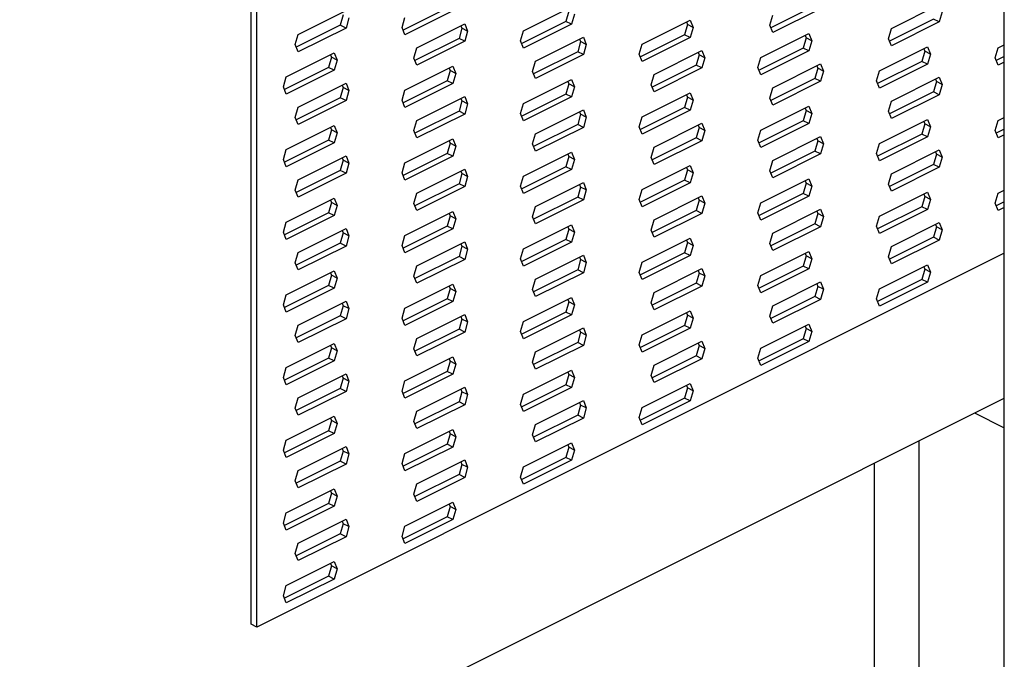
# Model space of a CAD drawing. Units: millimetres. Extents: x -502 to 1388, y -1172 to 1501.
# Drawn here: x 316 to 488, y 513 to 624 of the extents above; entities that cross this region are included whole.
import ezdxf

# ---------------------------------------------------------------- set-up
doc = ezdxf.new("R2010")
doc.units = ezdxf.units.MM
doc.header["$MEASUREMENT"] = 0
doc.layers.get('0').update_dxf_attribs({"linetype": 'CONTINUOUS'})

msp = doc.modelspace()

# ---------------------------------------------------------------- linework, layer by layer
at = {"color": 7, "linetype": 'Continuous', "lineweight": 25}
for p, q in [((488.4, 207.66), (488.4, 785.84)), ((356.69, 518.67), (356.69, 671.16)), ((357.68, 518.18), (357.68, 670.67)), ((455.29, 626.81), (447.58, 622.95)), ((468.66, 622.85), (477.03, 627.03)), ((364.91, 621.8), (373.28, 625.98)), ((372.8, 625.21), (372.28, 623.43)), ((390.96, 626.41), (383.25, 622.56)), ((391.95, 625.92), (383.58, 621.73)), ((404.33, 622.45), (412.7, 626.64)), ((412.23, 625.86), (411.71, 624.08)), ((413.22, 625.37), (412.7, 623.59)), ((447.4, 623.4), (447.91, 625.18)), ((456.28, 626.31), (447.91, 622.13)), ((477.55, 625.76), (477.03, 623.98)), ((372.28, 623.43), (364.57, 619.57)), ((373.28, 622.93), (372.28, 623.43)), ((373.79, 624.72), (373.28, 622.93)), ((383.07, 623), (383.58, 624.78)), ((385.66, 619.47), (394.03, 623.65)), ((393.37, 623.32), (393.55, 622.88)), ((394.03, 623.65), (394.54, 622.38)), ((411.71, 624.08), (404, 620.23)), ((412.7, 623.59), (404.33, 619.4)), ((412.7, 623.59), (411.71, 624.08)), ((425.08, 620.12), (433.45, 624.3)), ((432.98, 623.53), (432.46, 621.75)), ((432.8, 623.98), (432.98, 623.53)), ((433.97, 623.04), (432.98, 623.53)), ((433.45, 624.3), (433.97, 623.04)), ((447.91, 622.13), (447.4, 623.4)), ((476.04, 624.48), (468.33, 620.62)), ((477.03, 623.98), (468.66, 619.8)), ((477.03, 623.98), (476.04, 624.48)), ((364.39, 620.02), (364.91, 621.8)), ((373.28, 622.93), (364.91, 618.75)), ((383.58, 621.73), (383.07, 623)), ((393.55, 622.88), (393.04, 621.1)), ((394.54, 622.38), (393.55, 622.88)), ((394.54, 622.38), (394.03, 620.6)), ((403.82, 620.67), (404.33, 622.45)), ((432.46, 621.75), (424.75, 617.89)), ((433.45, 621.25), (432.46, 621.75)), ((433.97, 623.04), (433.45, 621.25)), ((445.84, 617.79), (454.2, 621.97)), ((453.55, 621.64), (453.73, 621.2)), ((454.2, 621.97), (454.72, 620.7)), ((468.15, 621.06), (468.66, 622.85)), ((364.91, 618.75), (364.39, 620.02)), ((393.04, 621.1), (385.32, 617.24)), ((394.03, 620.6), (385.66, 616.42)), ((394.03, 620.6), (393.04, 621.1)), ((404.33, 619.4), (403.82, 620.67)), ((406.41, 617.13), (414.78, 621.32)), ((414.3, 620.55), (413.79, 618.77)), ((414.12, 620.99), (414.3, 620.55)), ((415.29, 620.05), (414.3, 620.55)), ((414.78, 621.32), (415.29, 620.05)), ((415.29, 620.05), (414.78, 618.27)), ((424.57, 618.34), (425.08, 620.12)), ((433.45, 621.25), (425.08, 617.07)), ((453.73, 621.2), (453.21, 619.42)), ((454.72, 620.7), (453.73, 621.2)), ((454.72, 620.7), (454.2, 618.92)), ((468.66, 619.8), (468.15, 621.06)), ((487.34, 619.48), (488.4, 620.01)), ((362.83, 614.41), (371.2, 618.59)), ((370.54, 618.26), (370.73, 617.82)), ((371.2, 618.59), (371.72, 617.32)), ((385.14, 617.68), (385.66, 619.47)), ((413.79, 618.77), (406.07, 614.91)), ((414.78, 618.27), (406.41, 614.09)), ((414.78, 618.27), (413.79, 618.77)), ((425.08, 617.07), (424.57, 618.34)), ((427.16, 614.8), (435.53, 618.99)), ((435.05, 618.22), (434.54, 616.43)), ((434.87, 618.66), (435.05, 618.22)), ((436.04, 617.72), (435.05, 618.22)), ((435.53, 618.99), (436.04, 617.72)), ((453.21, 619.42), (445.5, 615.56)), ((454.2, 618.92), (445.84, 614.74)), ((454.2, 618.92), (453.21, 619.42)), ((466.59, 615.46), (474.96, 619.64)), ((474.48, 618.87), (473.96, 617.09)), ((474.3, 619.31), (474.48, 618.87)), ((475.47, 618.37), (474.48, 618.87)), ((474.96, 619.64), (475.47, 618.37)), ((475.47, 618.37), (474.96, 616.59)), ((486.82, 617.69), (487.34, 619.48)), ((370.73, 617.82), (370.21, 616.04)), ((371.72, 617.32), (370.73, 617.82)), ((371.72, 617.32), (371.2, 615.54)), ((385.66, 616.42), (385.14, 617.68)), ((405.89, 615.35), (406.41, 617.13)), ((434.54, 616.43), (426.82, 612.58)), ((435.53, 615.94), (434.54, 616.43)), ((436.04, 617.72), (435.53, 615.94)), ((445.32, 616), (445.84, 617.79)), ((447.91, 612.47), (456.28, 616.66)), ((456.28, 616.66), (456.8, 615.39)), ((473.96, 617.09), (466.25, 613.23)), ((474.96, 616.59), (466.59, 612.41)), ((474.96, 616.59), (473.96, 617.09)), ((487.34, 616.43), (486.82, 617.69)), ((488.4, 617.95), (487, 617.25)), ((488.4, 616.96), (487.34, 616.43)), ((370.21, 616.04), (362.5, 612.18)), ((371.2, 615.54), (362.83, 611.36)), ((371.2, 615.54), (370.21, 616.04)), ((383.58, 612.08), (391.95, 616.26)), ((391.48, 615.49), (390.96, 613.71)), ((391.3, 615.93), (391.48, 615.49)), ((392.47, 614.99), (391.48, 615.49)), ((391.95, 616.26), (392.47, 614.99)), ((392.47, 614.99), (391.95, 613.21)), ((406.41, 614.09), (405.89, 615.35)), ((426.64, 613.02), (427.16, 614.8)), ((435.53, 615.94), (427.16, 611.75)), ((445.84, 614.74), (445.32, 616)), ((455.8, 615.88), (455.29, 614.1)), ((455.62, 616.33), (455.8, 615.88)), ((456.8, 615.39), (455.8, 615.88)), ((456.8, 615.39), (456.28, 613.61)), ((466.07, 613.67), (466.59, 615.46)), ((362.32, 612.62), (362.83, 614.41)), ((364.91, 609.09), (373.28, 613.28)), ((373.28, 613.28), (373.79, 612.01)), ((390.96, 613.71), (383.25, 609.85)), ((391.95, 613.21), (383.58, 609.03)), ((391.95, 613.21), (390.96, 613.71)), ((404.33, 609.74), (412.7, 613.93)), ((412.23, 613.16), (411.71, 611.37)), ((412.05, 613.6), (412.23, 613.16)), ((413.22, 612.66), (412.23, 613.16)), ((412.7, 613.93), (413.22, 612.66)), ((427.16, 611.75), (426.64, 613.02)), ((455.29, 614.1), (447.58, 610.25)), ((456.28, 613.61), (447.91, 609.42)), ((456.28, 613.61), (455.29, 614.1)), ((466.59, 612.41), (466.07, 613.67)), ((468.66, 610.14), (477.03, 614.32)), ((476.55, 613.55), (476.04, 611.77)), ((476.37, 614), (476.55, 613.55)), ((477.55, 613.06), (476.55, 613.55)), ((477.03, 614.32), (477.55, 613.06)), ((477.55, 613.06), (477.03, 611.27)), ((362.83, 611.36), (362.32, 612.62)), ((372.8, 612.5), (372.28, 610.72)), ((372.62, 612.95), (372.8, 612.5)), ((373.79, 612.01), (372.8, 612.5)), ((373.79, 612.01), (373.28, 610.23)), ((383.07, 610.29), (383.58, 612.08)), ((411.71, 611.37), (404, 607.52)), ((412.7, 610.88), (411.71, 611.37)), ((413.22, 612.66), (412.7, 610.88)), ((425.08, 607.41), (433.45, 611.6)), ((432.8, 611.27), (432.98, 610.83)), ((433.45, 611.6), (433.97, 610.33)), ((447.4, 610.69), (447.91, 612.47)), ((476.04, 611.77), (468.33, 607.91)), ((477.03, 611.27), (468.66, 607.09)), ((477.03, 611.27), (476.04, 611.77)), ((372.28, 610.72), (364.57, 606.87)), ((373.28, 610.23), (364.91, 606.04)), ((373.28, 610.23), (372.28, 610.72)), ((383.58, 609.03), (383.07, 610.29)), ((385.66, 606.76), (394.03, 610.94)), ((393.55, 610.17), (393.04, 608.39)), ((393.37, 610.62), (393.55, 610.17)), ((394.54, 609.68), (393.55, 610.17)), ((394.03, 610.94), (394.54, 609.68)), ((394.54, 609.68), (394.03, 607.89)), ((403.82, 607.96), (404.33, 609.74)), ((412.7, 610.88), (404.33, 606.69)), ((432.98, 610.83), (432.46, 609.04)), ((433.97, 610.33), (432.98, 610.83)), ((433.97, 610.33), (433.45, 608.55)), ((447.91, 609.42), (447.4, 610.69)), ((468.15, 608.36), (468.66, 610.14)), ((364.39, 607.31), (364.91, 609.09)), ((393.04, 608.39), (385.32, 604.53)), ((394.03, 607.89), (385.66, 603.71)), ((394.03, 607.89), (393.04, 608.39)), ((404.33, 606.69), (403.82, 607.96)), ((406.41, 604.43), (414.78, 608.61)), ((414.3, 607.84), (413.79, 606.06)), ((414.12, 608.28), (414.3, 607.84)), ((415.29, 607.35), (414.3, 607.84)), ((414.78, 608.61), (415.29, 607.35)), ((432.46, 609.04), (424.75, 605.19)), ((433.45, 608.55), (425.08, 604.36)), ((433.45, 608.55), (432.46, 609.04)), ((445.84, 605.08), (454.2, 609.26)), ((453.73, 608.49), (453.21, 606.71)), ((453.55, 608.94), (453.73, 608.49)), ((454.72, 608), (453.73, 608.49)), ((454.2, 609.26), (454.72, 608)), ((454.72, 608), (454.2, 606.21)), ((468.66, 607.09), (468.15, 608.36)), ((364.91, 606.04), (364.39, 607.31)), ((385.14, 604.98), (385.66, 606.76)), ((415.29, 607.35), (414.78, 605.56)), ((424.57, 605.63), (425.08, 607.41)), ((427.16, 602.1), (435.53, 606.28)), ((435.53, 606.28), (436.04, 605.01)), ((453.21, 606.71), (445.5, 602.85)), ((454.2, 606.21), (445.84, 602.03)), ((454.2, 606.21), (453.21, 606.71)), ((466.59, 602.75), (474.96, 606.93)), ((474.48, 606.16), (473.96, 604.38)), ((474.3, 606.6), (474.48, 606.16)), ((475.47, 605.67), (474.48, 606.16)), ((474.96, 606.93), (475.47, 605.67)), ((486.82, 604.99), (487.34, 606.77)), ((487.34, 606.77), (488.4, 607.3)), ((362.83, 601.7), (371.2, 605.88)), ((370.73, 605.11), (370.21, 603.33)), ((370.54, 605.56), (370.73, 605.11)), ((371.72, 604.62), (370.73, 605.11)), ((371.2, 605.88), (371.72, 604.62)), ((371.72, 604.62), (371.2, 602.83)), ((385.66, 603.71), (385.14, 604.98)), ((405.89, 602.65), (406.41, 604.43)), ((413.79, 606.06), (406.07, 602.2)), ((414.78, 605.56), (406.41, 601.38)), ((414.78, 605.56), (413.79, 606.06)), ((425.08, 604.36), (424.57, 605.63)), ((435.05, 605.51), (434.54, 603.73)), ((434.87, 605.95), (435.05, 605.51)), ((436.04, 605.01), (435.05, 605.51)), ((436.04, 605.01), (435.53, 603.23)), ((445.32, 603.3), (445.84, 605.08)), ((473.96, 604.38), (466.25, 600.52)), ((474.96, 603.88), (473.96, 604.38)), ((475.47, 605.67), (474.96, 603.88)), ((487.34, 603.72), (486.82, 604.99)), ((488.4, 605.24), (487, 604.54)), ((370.21, 603.33), (362.5, 599.47)), ((371.2, 602.83), (362.83, 598.65)), ((371.2, 602.83), (370.21, 603.33)), ((383.58, 599.37), (391.95, 603.55)), ((391.48, 602.78), (390.96, 601)), ((391.3, 603.22), (391.48, 602.78)), ((392.47, 602.29), (391.48, 602.78)), ((391.95, 603.55), (392.47, 602.29)), ((406.41, 601.38), (405.89, 602.65)), ((434.54, 603.73), (426.82, 599.87)), ((435.53, 603.23), (427.16, 599.05)), ((435.53, 603.23), (434.54, 603.73)), ((445.84, 602.03), (445.32, 603.3)), ((447.91, 599.76), (456.28, 603.95)), ((455.8, 603.18), (455.29, 601.39)), ((455.62, 603.62), (455.8, 603.18)), ((456.8, 602.68), (455.8, 603.18)), ((456.28, 603.95), (456.8, 602.68)), ((456.8, 602.68), (456.28, 600.9)), ((466.07, 600.97), (466.59, 602.75)), ((474.96, 603.88), (466.59, 599.7)), ((488.4, 604.25), (487.34, 603.72)), ((362.32, 599.92), (362.83, 601.7)), ((390.96, 601), (383.25, 597.14)), ((391.95, 600.5), (390.96, 601)), ((392.47, 602.29), (391.95, 600.5)), ((404.33, 597.04), (412.7, 601.22)), ((412.7, 601.22), (413.22, 599.95)), ((426.64, 600.31), (427.16, 602.1)), ((455.29, 601.39), (447.58, 597.54)), ((456.28, 600.9), (455.29, 601.39)), ((466.59, 599.7), (466.07, 600.97)), ((468.66, 597.43), (477.03, 601.62)), ((476.37, 601.29), (476.55, 600.85)), ((477.03, 601.62), (477.55, 600.35)), ((362.83, 598.65), (362.32, 599.92)), ((364.91, 596.38), (373.28, 600.57)), ((372.8, 599.8), (372.28, 598.01)), ((372.62, 600.24), (372.8, 599.8)), ((373.79, 599.3), (372.8, 599.8)), ((373.28, 600.57), (373.79, 599.3)), ((373.79, 599.3), (373.28, 597.52)), ((383.07, 597.59), (383.58, 599.37)), ((391.95, 600.5), (383.58, 596.32)), ((412.23, 600.45), (411.71, 598.67)), ((412.05, 600.89), (412.23, 600.45)), ((413.22, 599.95), (412.23, 600.45)), ((413.22, 599.95), (412.7, 598.17)), ((427.16, 599.05), (426.64, 600.31)), ((447.4, 597.98), (447.91, 599.76)), ((456.28, 600.9), (447.91, 596.71)), ((476.55, 600.85), (476.04, 599.06)), ((477.55, 600.35), (476.55, 600.85)), ((477.55, 600.35), (477.03, 598.57)), ((372.28, 598.01), (364.57, 594.16)), ((373.28, 597.52), (364.91, 593.33)), ((373.28, 597.52), (372.28, 598.01)), ((383.58, 596.32), (383.07, 597.59)), ((385.66, 594.05), (394.03, 598.24)), ((393.37, 597.91), (393.55, 597.47)), ((394.03, 598.24), (394.54, 596.97)), ((411.71, 598.67), (404, 594.81)), ((412.7, 598.17), (404.33, 593.99)), ((412.7, 598.17), (411.71, 598.67)), ((425.08, 594.7), (433.45, 598.89)), ((432.98, 598.12), (432.46, 596.34)), ((432.8, 598.56), (432.98, 598.12)), ((433.97, 597.62), (432.98, 598.12)), ((433.45, 598.89), (433.97, 597.62)), ((433.97, 597.62), (433.45, 595.84)), ((447.91, 596.71), (447.4, 597.98)), ((476.04, 599.06), (468.33, 595.21)), ((477.03, 598.57), (468.66, 594.38)), ((477.03, 598.57), (476.04, 599.06)), ((364.39, 594.6), (364.91, 596.38)), ((393.55, 597.47), (393.04, 595.68)), ((394.54, 596.97), (393.55, 597.47)), ((394.54, 596.97), (394.03, 595.19)), ((403.82, 595.25), (404.33, 597.04)), ((406.41, 591.72), (414.78, 595.9)), ((414.78, 595.9), (415.29, 594.64)), ((432.46, 596.34), (424.75, 592.48)), ((433.45, 595.84), (425.08, 591.66)), ((433.45, 595.84), (432.46, 596.34)), ((445.84, 592.37), (454.2, 596.56)), ((453.73, 595.79), (453.21, 594)), ((453.55, 596.23), (453.73, 595.79)), ((454.72, 595.29), (453.73, 595.79)), ((454.2, 596.56), (454.72, 595.29)), ((468.15, 595.65), (468.66, 597.43)), ((364.91, 593.33), (364.39, 594.6)), ((385.14, 592.27), (385.66, 594.05)), ((393.04, 595.68), (385.32, 591.83)), ((394.03, 595.19), (385.66, 591)), ((394.03, 595.19), (393.04, 595.68)), ((404.33, 593.99), (403.82, 595.25)), ((414.3, 595.13), (413.79, 593.35)), ((414.12, 595.58), (414.3, 595.13)), ((415.29, 594.64), (414.3, 595.13)), ((415.29, 594.64), (414.78, 592.86)), ((424.57, 592.92), (425.08, 594.7)), ((454.72, 595.29), (454.2, 593.51)), ((466.59, 590.04), (474.96, 594.23)), ((468.66, 594.38), (468.15, 595.65)), ((474.96, 594.23), (475.47, 592.96)), ((486.82, 592.28), (487.34, 594.06)), ((487.34, 594.06), (488.4, 594.59)), ((362.83, 588.99), (371.2, 593.18)), ((370.73, 592.41), (370.21, 590.62)), ((370.54, 592.85), (370.73, 592.41)), ((371.72, 591.91), (370.73, 592.41)), ((371.2, 593.18), (371.72, 591.91)), ((413.79, 593.35), (406.07, 589.49)), ((414.78, 592.86), (406.41, 588.67)), ((414.78, 592.86), (413.79, 593.35)), ((425.08, 591.66), (424.57, 592.92)), ((427.16, 589.39), (435.53, 593.57)), ((435.05, 592.8), (434.54, 591.02)), ((434.87, 593.24), (435.05, 592.8)), ((436.04, 592.31), (435.05, 592.8)), ((435.53, 593.57), (436.04, 592.31)), ((436.04, 592.31), (435.53, 590.52)), ((445.32, 590.59), (445.84, 592.37)), ((453.21, 594), (445.5, 590.15)), ((454.2, 593.51), (445.84, 589.32)), ((454.2, 593.51), (453.21, 594)), ((474.48, 593.45), (473.96, 591.67)), ((474.3, 593.9), (474.48, 593.45)), ((475.47, 592.96), (474.48, 593.45)), ((475.47, 592.96), (474.96, 591.18)), ((488.4, 592.53), (487, 591.84)), ((370.21, 590.62), (362.5, 586.77)), ((371.2, 590.13), (370.21, 590.62)), ((371.72, 591.91), (371.2, 590.13)), ((383.58, 586.66), (391.95, 590.85)), ((385.66, 591), (385.14, 592.27)), ((391.95, 590.85), (392.47, 589.58)), ((405.89, 589.94), (406.41, 591.72)), ((434.54, 591.02), (426.82, 587.16)), ((435.53, 590.52), (434.54, 591.02)), ((445.84, 589.32), (445.32, 590.59)), ((447.91, 587.06), (456.28, 591.24)), ((455.62, 590.91), (455.8, 590.47)), ((456.28, 591.24), (456.8, 589.97)), ((473.96, 591.67), (466.25, 587.82)), ((474.96, 591.18), (466.59, 586.99)), ((474.96, 591.18), (473.96, 591.67)), ((487.34, 591.01), (486.82, 592.28)), ((488.4, 591.54), (487.34, 591.01)), ((362.32, 587.21), (362.83, 588.99)), ((371.2, 590.13), (362.83, 585.94)), ((391.48, 590.07), (390.96, 588.29)), ((391.3, 590.52), (391.48, 590.07)), ((392.47, 589.58), (391.48, 590.07)), ((392.47, 589.58), (391.95, 587.8)), ((406.41, 588.67), (405.89, 589.94)), ((426.64, 587.61), (427.16, 589.39)), ((435.53, 590.52), (427.16, 586.34)), ((455.8, 590.47), (455.29, 588.69)), ((456.8, 589.97), (455.8, 590.47)), ((456.8, 589.97), (456.28, 588.19)), ((466.07, 588.26), (466.59, 590.04)), ((468.66, 584.73), (477.03, 588.91)), ((477.03, 588.91), (477.55, 587.64)), ((362.83, 585.94), (362.32, 587.21)), ((364.91, 583.68), (373.28, 587.86)), ((372.62, 587.53), (372.8, 587.09)), ((373.28, 587.86), (373.79, 586.59)), ((390.96, 588.29), (383.25, 584.44)), ((391.95, 587.8), (383.58, 583.61)), ((391.95, 587.8), (390.96, 588.29)), ((404.33, 584.33), (412.7, 588.51)), ((412.23, 587.74), (411.71, 585.96)), ((412.05, 588.19), (412.23, 587.74)), ((413.22, 587.25), (412.23, 587.74)), ((412.7, 588.51), (413.22, 587.25)), ((413.22, 587.25), (412.7, 585.46)), ((427.16, 586.34), (426.64, 587.61)), ((455.29, 588.69), (447.58, 584.83)), ((456.28, 588.19), (447.91, 584.01)), ((456.28, 588.19), (455.29, 588.69)), ((466.59, 586.99), (466.07, 588.26)), ((476.55, 588.14), (476.04, 586.36)), ((476.37, 588.58), (476.55, 588.14)), ((477.55, 587.64), (476.55, 588.14)), ((477.55, 587.64), (477.03, 585.86)), ((372.8, 587.09), (372.28, 585.31)), ((373.79, 586.59), (372.8, 587.09)), ((373.79, 586.59), (373.28, 584.81)), ((383.07, 584.88), (383.58, 586.66)), ((385.66, 581.35), (394.03, 585.53)), ((394.03, 585.53), (394.54, 584.26)), ((411.71, 585.96), (404, 582.1)), ((412.7, 585.46), (404.33, 581.28)), ((412.7, 585.46), (411.71, 585.96)), ((425.08, 582), (433.45, 586.18)), ((432.8, 585.85), (432.98, 585.41)), ((433.45, 586.18), (433.97, 584.91)), ((447.4, 585.27), (447.91, 587.06)), ((476.04, 586.36), (468.33, 582.5)), ((477.03, 585.86), (468.66, 581.68)), ((477.03, 585.86), (476.04, 586.36)), ((372.28, 585.31), (364.57, 581.45)), ((373.28, 584.81), (364.91, 580.63)), ((373.28, 584.81), (372.28, 585.31)), ((383.58, 583.61), (383.07, 584.88)), ((393.55, 584.76), (393.04, 582.98)), ((393.37, 585.2), (393.55, 584.76)), ((394.54, 584.26), (393.55, 584.76)), ((394.54, 584.26), (394.03, 582.48)), ((403.82, 582.55), (404.33, 584.33)), ((432.98, 585.41), (432.46, 583.63)), ((433.97, 584.91), (432.98, 585.41)), ((433.97, 584.91), (433.45, 583.13)), ((445.84, 579.67), (454.2, 583.85)), ((447.91, 584.01), (447.4, 585.27)), ((454.2, 583.85), (454.72, 582.58)), ((468.15, 582.94), (468.66, 584.73)), ((488.4, 583.54), (357.68, 518.18)), ((364.39, 581.89), (364.91, 583.68)), ((393.04, 582.98), (385.32, 579.12)), ((394.03, 582.48), (385.66, 578.3)), ((394.03, 582.48), (393.04, 582.98)), ((404.33, 581.28), (403.82, 582.55)), ((406.41, 579.01), (414.78, 583.2)), ((414.3, 582.43), (413.79, 580.64)), ((414.12, 582.87), (414.3, 582.43)), ((415.29, 581.93), (414.3, 582.43)), ((414.78, 583.2), (415.29, 581.93)), ((424.57, 580.21), (425.08, 582)), ((432.46, 583.63), (424.75, 579.77)), ((433.45, 583.13), (425.08, 578.95)), ((433.45, 583.13), (432.46, 583.63)), ((453.73, 583.08), (453.21, 581.3)), ((453.55, 583.52), (453.73, 583.08)), ((454.72, 582.58), (453.73, 583.08)), ((454.72, 582.58), (454.2, 580.8)), ((468.66, 581.68), (468.15, 582.94)), ((362.83, 576.29), (371.2, 580.47)), ((364.91, 580.63), (364.39, 581.89)), ((371.2, 580.47), (371.72, 579.2)), ((385.14, 579.56), (385.66, 581.35)), ((413.79, 580.64), (406.07, 576.79)), ((414.78, 580.15), (413.79, 580.64)), ((415.29, 581.93), (414.78, 580.15)), ((427.16, 576.68), (435.53, 580.87)), ((434.87, 580.54), (435.05, 580.09)), ((435.53, 580.87), (436.04, 579.6)), ((453.21, 581.3), (445.5, 577.44)), ((454.2, 580.8), (445.84, 576.62)), ((454.2, 580.8), (453.21, 581.3)), ((466.59, 577.33), (474.96, 581.52)), ((474.48, 580.75), (473.96, 578.96)), ((474.3, 581.19), (474.48, 580.75)), ((475.47, 580.25), (474.48, 580.75)), ((474.96, 581.52), (475.47, 580.25)), ((475.47, 580.25), (474.96, 578.47)), ((370.73, 579.7), (370.21, 577.92)), ((370.54, 580.14), (370.73, 579.7)), ((371.72, 579.2), (370.73, 579.7)), ((371.72, 579.2), (371.2, 577.42)), ((385.66, 578.3), (385.14, 579.56)), ((405.89, 577.23), (406.41, 579.01)), ((414.78, 580.15), (406.41, 575.96)), ((425.08, 578.95), (424.57, 580.21)), ((435.05, 580.09), (434.54, 578.31)), ((436.04, 579.6), (435.05, 580.09)), ((436.04, 579.6), (435.53, 577.82)), ((445.32, 577.88), (445.84, 579.67)), ((447.91, 574.35), (456.28, 578.53)), ((456.28, 578.53), (456.8, 577.27)), ((473.96, 578.96), (466.25, 575.11)), ((474.96, 578.47), (473.96, 578.96)), ((370.21, 577.92), (362.5, 574.06)), ((371.2, 577.42), (362.83, 573.24)), ((371.2, 577.42), (370.21, 577.92)), ((383.58, 573.95), (391.95, 578.14)), ((391.48, 577.37), (390.96, 575.58)), ((391.3, 577.81), (391.48, 577.37)), ((392.47, 576.87), (391.48, 577.37)), ((391.95, 578.14), (392.47, 576.87)), ((392.47, 576.87), (391.95, 575.09)), ((406.41, 575.96), (405.89, 577.23)), ((434.54, 578.31), (426.82, 574.46)), ((435.53, 577.82), (427.16, 573.63)), ((435.53, 577.82), (434.54, 578.31)), ((445.84, 576.62), (445.32, 577.88)), ((455.8, 577.76), (455.29, 575.98)), ((455.62, 578.21), (455.8, 577.76)), ((456.8, 577.27), (455.8, 577.76)), ((456.8, 577.27), (456.28, 575.48)), ((466.07, 575.55), (466.59, 577.33)), ((474.96, 578.47), (466.59, 574.28)), ((362.32, 574.5), (362.83, 576.29)), ((364.91, 570.97), (373.28, 575.15)), ((373.28, 575.15), (373.79, 573.89)), ((390.96, 575.58), (383.25, 571.73)), ((391.95, 575.09), (383.58, 570.9)), ((391.95, 575.09), (390.96, 575.58)), ((404.33, 571.62), (412.7, 575.81)), ((412.05, 575.48), (412.23, 575.04)), ((412.7, 575.81), (413.22, 574.54)), ((426.64, 574.9), (427.16, 576.68)), ((455.29, 575.98), (447.58, 572.12)), ((456.28, 575.48), (447.91, 571.3)), ((456.28, 575.48), (455.29, 575.98)), ((466.59, 574.28), (466.07, 575.55)), ((362.83, 573.24), (362.32, 574.5)), ((372.8, 574.38), (372.28, 572.6)), ((372.62, 574.83), (372.8, 574.38)), ((373.79, 573.89), (372.8, 574.38)), ((373.79, 573.89), (373.28, 572.1)), ((383.07, 572.17), (383.58, 573.95)), ((412.23, 575.04), (411.71, 573.25)), ((413.22, 574.54), (412.23, 575.04)), ((413.22, 574.54), (412.7, 572.76)), ((425.08, 569.29), (433.45, 573.47)), ((427.16, 573.63), (426.64, 574.9)), ((433.45, 573.47), (433.97, 572.21)), ((447.4, 572.57), (447.91, 574.35)), ((372.28, 572.6), (364.57, 568.74)), ((373.28, 572.1), (364.91, 567.92)), ((373.28, 572.1), (372.28, 572.6)), ((383.58, 570.9), (383.07, 572.17)), ((385.66, 568.64), (394.03, 572.82)), ((393.55, 572.05), (393.04, 570.27)), ((393.37, 572.49), (393.55, 572.05)), ((394.54, 571.56), (393.55, 572.05)), ((394.03, 572.82), (394.54, 571.56)), ((411.71, 573.25), (404, 569.4)), ((412.7, 572.76), (404.33, 568.57)), ((412.7, 572.76), (411.71, 573.25)), ((432.98, 572.7), (432.46, 570.92)), ((432.8, 573.15), (432.98, 572.7)), ((433.97, 572.21), (432.98, 572.7)), ((433.97, 572.21), (433.45, 570.42)), ((447.91, 571.3), (447.4, 572.57)), ((364.39, 569.19), (364.91, 570.97)), ((393.04, 570.27), (385.32, 566.41)), ((394.03, 569.77), (393.04, 570.27)), ((394.54, 571.56), (394.03, 569.77)), ((403.82, 569.84), (404.33, 571.62)), ((406.41, 566.31), (414.78, 570.49)), ((414.12, 570.16), (414.3, 569.72)), ((414.78, 570.49), (415.29, 569.22)), ((432.46, 570.92), (424.75, 567.06)), ((433.45, 570.42), (425.08, 566.24)), ((433.45, 570.42), (432.46, 570.92)), ((445.84, 566.96), (454.2, 571.14)), ((453.73, 570.37), (453.21, 568.59)), ((453.55, 570.81), (453.73, 570.37)), ((454.72, 569.88), (453.73, 570.37)), ((454.2, 571.14), (454.72, 569.88)), ((364.91, 567.92), (364.39, 569.19)), ((385.14, 566.86), (385.66, 568.64)), ((394.03, 569.77), (385.66, 565.59)), ((404.33, 568.57), (403.82, 569.84)), ((414.3, 569.72), (413.79, 567.94)), ((415.29, 569.22), (414.3, 569.72)), ((415.29, 569.22), (414.78, 567.44)), ((424.57, 567.51), (425.08, 569.29)), ((453.21, 568.59), (445.5, 564.73)), ((454.2, 568.09), (453.21, 568.59)), ((454.72, 569.88), (454.2, 568.09)), ((362.83, 563.58), (371.2, 567.76)), ((370.73, 566.99), (370.21, 565.21)), ((370.54, 567.43), (370.73, 566.99)), ((371.72, 566.5), (370.73, 566.99)), ((371.2, 567.76), (371.72, 566.5)), ((371.72, 566.5), (371.2, 564.71)), ((385.66, 565.59), (385.14, 566.86)), ((413.79, 567.94), (406.07, 564.08)), ((414.78, 567.44), (406.41, 563.26)), ((414.78, 567.44), (413.79, 567.94)), ((425.08, 566.24), (424.57, 567.51)), ((427.16, 563.97), (435.53, 568.16)), ((435.05, 567.39), (434.54, 565.6)), ((434.87, 567.83), (435.05, 567.39)), ((436.04, 566.89), (435.05, 567.39)), ((435.53, 568.16), (436.04, 566.89)), ((436.04, 566.89), (435.53, 565.11)), ((445.32, 565.18), (445.84, 566.96)), ((454.2, 568.09), (445.84, 563.91)), ((370.21, 565.21), (362.5, 561.35)), ((371.2, 564.71), (370.21, 565.21)), ((383.58, 561.25), (391.95, 565.43)), ((391.3, 565.1), (391.48, 564.66)), ((391.95, 565.43), (392.47, 564.16)), ((405.89, 564.52), (406.41, 566.31)), ((434.54, 565.6), (426.82, 561.75)), ((435.53, 565.11), (427.16, 560.92)), ((435.53, 565.11), (434.54, 565.6)), ((445.84, 563.91), (445.32, 565.18)), ((362.32, 561.8), (362.83, 563.58)), ((371.2, 564.71), (362.83, 560.53)), ((391.48, 564.66), (390.96, 562.88)), ((392.47, 564.16), (391.48, 564.66)), ((392.47, 564.16), (391.95, 562.38)), ((404.33, 558.91), (412.7, 563.1)), ((406.41, 563.26), (405.89, 564.52)), ((412.7, 563.1), (413.22, 561.83)), ((426.64, 562.19), (427.16, 563.97)), ((362.83, 560.53), (362.32, 561.8)), ((364.91, 558.26), (373.28, 562.45)), ((372.8, 561.68), (372.28, 559.89)), ((372.62, 562.12), (372.8, 561.68)), ((373.79, 561.18), (372.8, 561.68)), ((373.28, 562.45), (373.79, 561.18)), ((390.96, 562.88), (383.25, 559.02)), ((391.95, 562.38), (383.58, 558.2)), ((391.95, 562.38), (390.96, 562.88)), ((412.23, 562.33), (411.71, 560.55)), ((412.05, 562.77), (412.23, 562.33)), ((413.22, 561.83), (412.23, 562.33)), ((413.22, 561.83), (412.7, 560.05)), ((427.16, 560.92), (426.64, 562.19)), ((372.28, 559.89), (364.57, 556.04)), ((373.28, 559.4), (372.28, 559.89)), ((373.79, 561.18), (373.28, 559.4)), ((383.07, 559.46), (383.58, 561.25)), ((385.66, 555.93), (394.03, 560.11)), ((393.37, 559.79), (393.55, 559.34)), ((394.03, 560.11), (394.54, 558.85)), ((411.71, 560.55), (404, 556.69)), ((412.7, 560.05), (404.33, 555.87)), ((412.7, 560.05), (411.71, 560.55)), ((425.08, 556.58), (433.45, 560.77)), ((432.98, 560), (432.46, 558.21)), ((432.8, 560.44), (432.98, 560)), ((433.97, 559.5), (432.98, 560)), ((433.45, 560.77), (433.97, 559.5)), ((83.75, 355.89), (488.4, 558.21)), ((364.39, 556.48), (364.91, 558.26)), ((373.28, 559.4), (364.91, 555.21)), ((383.58, 558.2), (383.07, 559.46)), ((393.55, 559.34), (393.04, 557.56)), ((394.54, 558.85), (393.55, 559.34)), ((394.54, 558.85), (394.03, 557.07)), ((403.82, 557.13), (404.33, 558.91)), ((432.46, 558.21), (424.75, 554.36)), ((433.45, 557.72), (432.46, 558.21)), ((433.97, 559.5), (433.45, 557.72)), ((364.91, 555.21), (364.39, 556.48)), ((393.04, 557.56), (385.32, 553.71)), ((394.03, 557.07), (385.66, 552.88)), ((394.03, 557.07), (393.04, 557.56)), ((404.33, 555.87), (403.82, 557.13)), ((406.41, 553.6), (414.78, 557.78)), ((414.3, 557.01), (413.79, 555.23)), ((414.12, 557.45), (414.3, 557.01)), ((415.29, 556.52), (414.3, 557.01)), ((414.78, 557.78), (415.29, 556.52)), ((415.29, 556.52), (414.78, 554.73)), ((424.57, 554.8), (425.08, 556.58)), ((433.45, 557.72), (425.08, 553.53)), ((362.83, 550.87), (371.2, 555.06)), ((370.54, 554.73), (370.73, 554.28)), ((371.2, 555.06), (371.72, 553.79)), ((385.14, 554.15), (385.66, 555.93)), ((413.79, 555.23), (406.07, 551.37)), ((414.78, 554.73), (406.41, 550.55)), ((414.78, 554.73), (413.79, 555.23)), ((425.08, 553.53), (424.57, 554.8)), ((483.21, 555.62), (488.4, 553.02)), ((370.73, 554.28), (370.21, 552.5)), ((371.72, 553.79), (370.73, 554.28)), ((371.72, 553.79), (371.2, 552.01)), ((383.58, 548.54), (391.95, 552.72)), ((385.66, 552.88), (385.14, 554.15)), ((391.95, 552.72), (392.47, 551.46)), ((405.89, 551.82), (406.41, 553.6)), ((370.21, 552.5), (362.5, 548.65)), ((371.2, 552.01), (362.83, 547.82)), ((371.2, 552.01), (370.21, 552.5)), ((391.48, 551.95), (390.96, 550.17)), ((391.3, 552.4), (391.48, 551.95)), ((392.47, 551.46), (391.48, 551.95)), ((392.47, 551.46), (391.95, 549.67)), ((406.41, 550.55), (405.89, 551.82)), ((362.32, 549.09), (362.83, 550.87)), ((364.91, 545.56), (373.28, 549.74)), ((372.62, 549.41), (372.8, 548.97)), ((373.28, 549.74), (373.79, 548.47)), ((390.96, 550.17), (383.25, 546.31)), ((391.95, 549.67), (383.58, 545.49)), ((391.95, 549.67), (390.96, 550.17)), ((404.33, 546.21), (412.7, 550.39)), ((412.23, 549.62), (411.71, 547.84)), ((412.05, 550.06), (412.23, 549.62)), ((413.22, 549.12), (412.23, 549.62)), ((412.7, 550.39), (413.22, 549.12)), ((473.45, 550.74), (473.45, 363.53)), ((362.83, 547.82), (362.32, 549.09)), ((372.8, 548.97), (372.28, 547.19)), ((373.79, 548.47), (372.8, 548.97)), ((373.79, 548.47), (373.28, 546.69)), ((383.07, 546.76), (383.58, 548.54)), ((411.71, 547.84), (404, 543.98)), ((412.7, 547.34), (411.71, 547.84)), ((413.22, 549.12), (412.7, 547.34)), ((372.28, 547.19), (364.57, 543.33)), ((373.28, 546.69), (364.91, 542.51)), ((373.28, 546.69), (372.28, 547.19)), ((383.58, 545.49), (383.07, 546.76)), ((385.66, 543.22), (394.03, 547.41)), ((393.55, 546.64), (393.04, 544.85)), ((393.37, 547.08), (393.55, 546.64)), ((394.54, 546.14), (393.55, 546.64)), ((394.03, 547.41), (394.54, 546.14)), ((394.54, 546.14), (394.03, 544.36)), ((403.82, 544.42), (404.33, 546.21)), ((412.7, 547.34), (404.33, 543.16)), ((465.67, 367.42), (465.67, 546.85)), ((364.39, 543.77), (364.91, 545.56)), ((393.04, 544.85), (385.32, 541)), ((394.03, 544.36), (385.66, 540.17)), ((394.03, 544.36), (393.04, 544.85)), ((404.33, 543.16), (403.82, 544.42)), ((364.91, 542.51), (364.39, 543.77)), ((385.14, 541.44), (385.66, 543.22)), ((362.83, 538.16), (371.2, 542.35)), ((370.73, 541.58), (370.21, 539.79)), ((370.54, 542.02), (370.73, 541.58)), ((371.72, 541.08), (370.73, 541.58)), ((371.2, 542.35), (371.72, 541.08)), ((371.72, 541.08), (371.2, 539.3)), ((385.66, 540.17), (385.14, 541.44)), ((370.21, 539.79), (362.5, 535.94)), ((371.2, 539.3), (362.83, 535.11)), ((371.2, 539.3), (370.21, 539.79)), ((383.58, 535.83), (391.95, 540.02)), ((391.48, 539.25), (390.96, 537.46)), ((391.3, 539.69), (391.48, 539.25)), ((392.47, 538.75), (391.48, 539.25)), ((391.95, 540.02), (392.47, 538.75)), ((362.32, 536.38), (362.83, 538.16)), ((390.96, 537.46), (383.25, 533.61)), ((391.95, 536.97), (390.96, 537.46)), ((392.47, 538.75), (391.95, 536.97)), ((362.83, 535.11), (362.32, 536.38)), ((364.91, 532.85), (373.28, 537.03)), ((372.8, 536.26), (372.28, 534.48)), ((372.62, 536.7), (372.8, 536.26)), ((373.79, 535.77), (372.8, 536.26)), ((373.28, 537.03), (373.79, 535.77)), ((373.79, 535.77), (373.28, 533.98)), ((383.07, 534.05), (383.58, 535.83)), ((391.95, 536.97), (383.58, 532.78)), ((372.28, 534.48), (364.57, 530.62)), ((373.28, 533.98), (364.91, 529.8)), ((373.28, 533.98), (372.28, 534.48)), ((383.58, 532.78), (383.07, 534.05)), ((364.39, 531.07), (364.91, 532.85)), ((364.91, 529.8), (364.39, 531.07)), ((362.83, 525.46), (371.2, 529.64)), ((370.73, 528.87), (370.21, 527.09)), ((370.54, 529.31), (370.73, 528.87)), ((371.72, 528.37), (370.73, 528.87)), ((371.2, 529.64), (371.72, 528.37)), ((370.21, 527.09), (362.5, 523.23)), ((371.2, 526.59), (370.21, 527.09)), ((371.72, 528.37), (371.2, 526.59)), ((362.32, 523.67), (362.83, 525.46)), ((371.2, 526.59), (362.83, 522.41)), ((362.83, 522.41), (362.32, 523.67)), ((357.68, 518.18), (356.69, 518.67))]:
    msp.add_line(p, q, dxfattribs=at)

doc.saveas('drawing.dxf')
